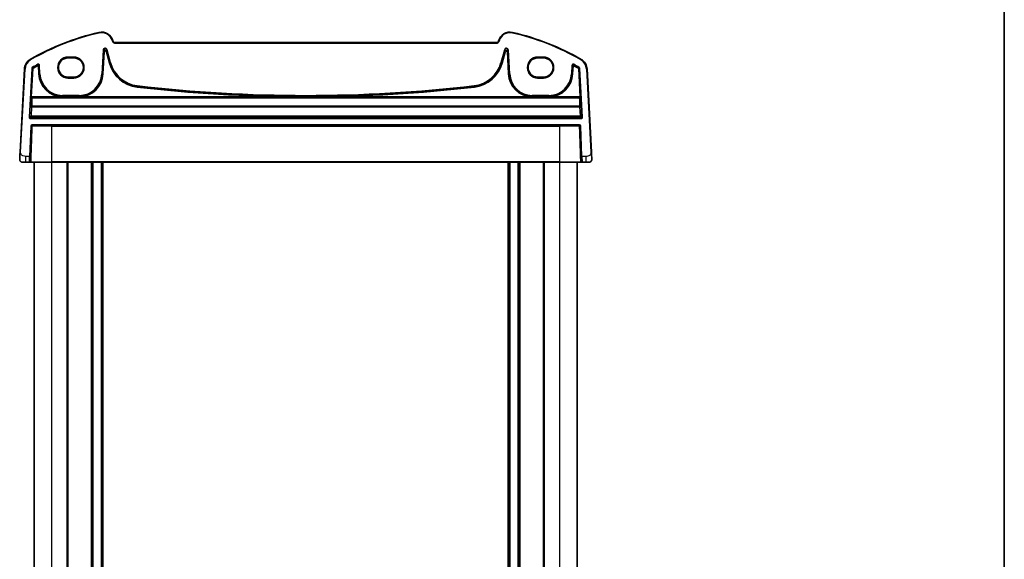
# Model space of a CAD drawing. Units: millimetres. Extents: x 0 to 6296, y 0 to 1124.
# Drawn here: x 2412 to 2747, y 750 to 934 of the extents above; entities that cross this region are included whole.
import ezdxf

# ---------------------------------------------------------------- set-up
doc = ezdxf.new("R2010")
doc.units = ezdxf.units.MM
for name, color, linetype, lineweight in [('Border (ISO)', 7, 'Continuous', 35), ('Visible (ISO)', 7, 'Continuous', 35), ('Visible Narrow (ISO)', 7, 'Continuous', 25)]:
    doc.layers.add(name, color=color, linetype=linetype, lineweight=lineweight)

# ---------------------------------------------------------------- blocks, each defined once
blk = doc.blocks.new('図面枠 tk図枠')
at = {"layer": 'Border (ISO)'}
blk.add_line((405.5, 289), (405.5, 8), dxfattribs=at)

msp = doc.modelspace()

# ---------------------------------------------------------------- linework, layer by layer
at = {"layer": 'Visible (ISO)'}
for p, q in [((2443.3797, 926.4489), (2443.3351, 926.6154)), ((2574.1954, 926.0783), (2443.8627, 926.0783)), ((2574.7229, 926.6154), (2574.6783, 926.4489)), ((2428.029, 920.7765), (2430.029, 920.7765)), ((2588.029, 920.7765), (2590.029, 920.7765)), ((2413.1945, 917.0367), (2411.7102, 888.7161)), ((2606.3478, 888.7161), (2604.8636, 917.0367)), ((2430.029, 914.2518), (2428.029, 914.2518)), ((2590.029, 914.2518), (2588.029, 914.2518)), ((2415.1621, 887.2512), (2415.5223, 897.5652)), ((2415.7222, 897.7582), (2602.3359, 897.7582)), ((2602.5358, 897.5652), (2602.8959, 887.2512)), ((2415.1621, 887.2512), (2415.0992, 885.4512)), ((2602.9588, 885.4512), (2602.8959, 887.2512)), ((2413.6579, 885.2582), (2412.5828, 885.2582)), ((2413.6579, 885.2582), (2414.8994, 885.2582)), ((2422.529, 885.2582), (2415.5949, 885.2582)), ((2416.529, 627.2582), (2416.529, 885.2582)), ((2422.529, 885.2582), (2595.529, 885.2582)), ((2428.029, 627.2582), (2428.029, 885.2582)), ((2436.329, 627.2582), (2436.329, 885.2582)), ((2439.729, 627.2582), (2439.729, 885.2582)), ((2578.329, 627.2582), (2578.329, 885.2582)), ((2581.729, 627.2582), (2581.729, 885.2582)), ((2590.029, 627.2582), (2590.029, 885.2582)), ((2602.4631, 885.2582), (2595.529, 885.2582)), ((2601.529, 627.2582), (2601.529, 885.2582)), ((2603.1587, 885.2582), (2604.4001, 885.2582)), ((2605.4752, 885.2582), (2604.4001, 885.2582))]:
    msp.add_line(p, q, dxfattribs=at)
for centre, radius, start, end in [((2457.6197, 846.6394), 85, 102.947166, 119.943398), ((2439.4714, 925.5801), 4, 15, 102.947166), ((2578.5866, 925.5801), 4, 77.052834, 165), ((2560.4384, 846.6394), 85, 60.056602, 77.052834), ((2443.8627, 926.5783), 0.5, 195, 270), ((2574.1954, 926.5783), 0.5, 270, 345), ((2417.189, 916.8274), 4, 119.943398, 177), ((2600.8691, 916.8274), 4, 3, 60.056602), ((2415.7222, 897.5582), 0.2, 90, 178), ((2602.3359, 897.5582), 0.2, 2, 90), ((2412.5828, 886.2582), 1, 230.482606, 270), ((2414.8994, 885.4582), 0.2, 270, 358), ((2603.1587, 885.4582), 0.2, 182, 270), ((2605.4752, 886.2582), 1, 270, 309.517394)]:
    msp.add_arc(centre, radius, start, end, dxfattribs=at)
for centre, major_axis in [((2428.029, 917.5142), (0, 3.2624)), ((2430.029, 917.5142), (0, -3.2624)), ((2588.029, 917.5142), (0, 3.2624)), ((2590.029, 917.5142), (0, -3.2624))]:
    msp.add_ellipse(centre, major_axis=major_axis, ratio=0.99999833, start_param=0, end_param=3.14159265, dxfattribs=at)
for points, knots in [([(2411.9465, 885.4868), (2411.9215, 885.5074), (2411.8983, 885.5284), (2411.8511, 885.5757), (2411.8289, 885.6003), (2411.7849, 885.6543), (2411.7631, 885.6839), (2411.7276, 885.7389), (2411.7132, 885.7632), (2411.688, 885.8107), (2411.6768, 885.8339), (2411.6424, 885.9125), (2411.6244, 885.9672), (2411.5992, 886.0709), (2411.591, 886.1205), (2411.5826, 886.2166), (2411.5817, 886.2641), (2411.5842, 886.3105)], [0, 0, 0, 0, 0.011639359, 0.011639359, 0.023150404, 0.023150404, 0.035327194, 0.035327194, 0.044032408, 0.044032408, 0.05160766, 0.05160766, 0.069986113, 0.069986113, 0.086701552, 0.086701552, 0.102047145, 0.102047145, 0.102047145, 0.102047145]), ([(2411.7102, 888.7161), (2411.6872, 888.2756), (2411.6621, 887.7985), (2411.6405, 887.3847), (2411.6163, 886.923), (2411.5975, 886.5643), (2411.5897, 886.4162), (2411.5847, 886.3208), (2411.5842, 886.3105), (2411.5842, 886.3105)], [0, 0, 0, 0, 0.35283077, 0.35283077, 0.35283077, 0.74648264, 0.74648264, 0.74648264, 1, 1, 1, 1]), ([(2606.4739, 886.3105), (2606.4751, 886.2872), (2606.4755, 886.2637), (2606.4748, 886.2232), (2606.474, 886.206), (2606.4724, 886.1832), (2606.472, 886.1775), (2606.4666, 886.1149), (2606.4568, 886.0587), (2606.4282, 885.95), (2606.4095, 885.8967), (2606.3749, 885.8206), (2606.3635, 885.798), (2606.337, 885.7496), (2606.3213, 885.7241), (2606.2821, 885.666), (2606.2579, 885.6345), (2606.2137, 885.5833), (2606.1941, 885.5624), (2606.1632, 885.5323), (2606.1526, 885.5224), (2606.1364, 885.508), (2606.131, 885.5032), (2606.1215, 885.4951), (2606.1175, 885.4918), (2606.1136, 885.4885), (2606.1126, 885.4876), (2606.1115, 885.4868)], [0, 0, 0, 0, 0.007537139, 0.007537139, 0.013133517, 0.013133517, 0.014998458, 0.014998458, 0.033705057, 0.033705057, 0.051404506, 0.051404506, 0.058885202, 0.058885202, 0.06814572, 0.06814572, 0.081314255, 0.081314255, 0.091130809, 0.091130809, 0.096068408, 0.096068408, 0.098537879, 0.098537879, 0.100416246, 0.100416246, 0.101122457, 0.101122457, 0.101122457, 0.101122457]), ([(2606.4739, 886.3105), (2606.4739, 886.3105), (2606.4729, 886.3293), (2606.4653, 886.4747), (2606.4554, 886.663), (2606.4352, 887.049), (2606.4104, 887.5208), (2606.3903, 887.9052), (2606.3684, 888.3229), (2606.3478, 888.7161)], [0, 0, 0, 0, 0.29837783, 0.29837783, 0.29837783, 0.685014, 0.685014, 0.685014, 1, 1, 1, 1]), ([(2414.8994, 885.2582), (2414.8994, 885.2582), (2414.9041, 885.2582), (2414.9375, 885.2582), (2414.9931, 885.2582), (2415.0761, 885.2582), (2415.0842, 885.2582), (2415.0925, 885.2582)], [-0.0961867685, -0.0961867685, -0.0961867685, -0.0961867685, -0.0855196225, -0.0855196225, -0.0579379122, -0.0579379122, -0.055030278, -0.055030278, -0.055030278, -0.055030278]), ([(2415.2282, 885.2582), (2415.2405, 885.2582), (2415.2528, 885.2582), (2415.3194, 885.2582), (2415.3745, 885.2582), (2415.4657, 885.2582), (2415.5032, 885.2582), (2415.5579, 885.2582), (2415.5774, 885.2582), (2415.5949, 885.2582)], [-0.040448323, -0.040448323, -0.040448323, -0.040448323, -0.036721212, -0.036721212, -0.0204006733, -0.0204006733, -0.0078464128, -0.0078464128, 0, 0, 0, 0]), ([(2602.4631, 885.2582), (2602.487, 885.2582), (2602.5144, 885.2582), (2602.6219, 885.2582), (2602.7168, 885.2582), (2602.8153, 885.2582), (2602.8226, 885.2582), (2602.8298, 885.2582)], [-0.0961867695, -0.0961867695, -0.0961867695, -0.0961867695, -0.0855165898, -0.0855165898, -0.0579358576, -0.0579358576, -0.055737562, -0.055737562, -0.055737562, -0.055737562]), ([(2602.9655, 885.2582), (2602.9782, 885.2582), (2602.9904, 885.2582), (2603.0453, 885.2582), (2603.0816, 885.2582), (2603.1284, 885.2582), (2603.1429, 885.2582), (2603.1561, 885.2582), (2603.1587, 885.2582), (2603.1587, 885.2582)], [-0.0411556115, -0.0411556115, -0.0411556115, -0.0411556115, -0.0367199097, -0.0367199097, -0.0203999499, -0.0203999499, -0.0078461346, -0.0078461346, 0, 0, 0, 0])]:
    msp.add_open_spline(points, degree=3, knots=knots, dxfattribs=at)
for points in [[(2415.0925, 885.2582), (2415.1341, 885.2582), (2415.1804, 885.2582), (2415.2282, 885.2582)], [(2602.8298, 885.2582), (2602.8777, 885.2582), (2602.9239, 885.2582), (2602.9655, 885.2582)]]:
    msp.add_open_spline(points, degree=3, dxfattribs=at)
at = {"layer": 'Visible Narrow (ISO)'}
for p, q in [((2438.5752, 929.4784), (2438.62, 929.2835)), ((2579.4828, 929.4784), (2579.438, 929.2835)), ((2443.3351, 926.6154), (2443.1419, 926.5636)), ((2443.1419, 926.5636), (2443.1865, 926.3971)), ((2443.3797, 926.4489), (2443.1865, 926.3971)), ((2443.8627, 926.0783), (2443.8627, 925.8783)), ((2443.8627, 925.8783), (2574.1954, 925.8783)), ((2574.1954, 926.0783), (2574.1954, 925.8783)), ((2574.6783, 926.4489), (2574.8715, 926.3971)), ((2574.7229, 926.6154), (2574.9161, 926.5636)), ((2574.8715, 926.3971), (2574.9161, 926.5636)), ((2439.9798, 923.4237), (2439.557, 915.3551)), ((2439.7566, 915.3446), (2440.1794, 923.4132)), ((2440.2404, 922.8329), (2439.8477, 915.3399)), ((2439.9798, 923.4237), (2440.1794, 923.4132)), ((2440.0474, 915.3294), (2440.44, 922.8224)), ((2440.1794, 923.4132), (2440.2404, 922.8329)), ((2440.44, 922.8224), (2440.2404, 922.8329)), ((2441.2221, 922.9361), (2441.0291, 922.8844)), ((2441.0291, 922.8844), (2442.0454, 919.0914)), ((2441.1611, 923.5164), (2441.3542, 923.5681)), ((2441.1611, 923.5164), (2442.3266, 919.1668)), ((2441.2221, 922.9361), (2441.1611, 923.5164)), ((2442.2384, 919.1431), (2441.2221, 922.9361)), ((2442.5197, 919.2185), (2441.3542, 923.5681)), ((2576.7038, 923.5681), (2575.5384, 919.2185)), ((2575.7314, 919.1668), (2576.8969, 923.5164)), ((2576.8359, 922.9361), (2575.8196, 919.1431)), ((2576.0127, 919.0914), (2577.029, 922.8844)), ((2576.7038, 923.5681), (2576.8969, 923.5164)), ((2576.8969, 923.5164), (2576.8359, 922.9361)), ((2577.029, 922.8844), (2576.8359, 922.9361)), ((2577.8176, 922.8329), (2577.618, 922.8224)), ((2577.618, 922.8224), (2578.0107, 915.3294)), ((2577.8176, 922.8329), (2577.8786, 923.4132)), ((2578.2103, 915.3399), (2577.8176, 922.8329)), ((2577.8786, 923.4132), (2578.0782, 923.4237)), ((2577.8786, 923.4132), (2578.3014, 915.3446)), ((2578.501, 915.3551), (2578.0782, 923.4237)), ((2415.1924, 920.2935), (2415.2922, 920.1202)), ((2428.029, 920.8737), (2428.029, 921.0736)), ((2430.029, 921.0736), (2428.029, 921.0736)), ((2428.029, 920.8737), (2430.029, 920.8737)), ((2428.029, 920.8737), (2428.029, 920.7765)), ((2430.029, 921.0736), (2430.029, 920.8737)), ((2430.029, 920.8737), (2430.029, 920.7765)), ((2442.0454, 919.0914), (2442.2384, 919.1431)), ((2442.3266, 919.1668), (2442.2384, 919.1431)), ((2442.5197, 919.2185), (2442.3266, 919.1668)), ((2575.5384, 919.2185), (2575.7314, 919.1668)), ((2575.7314, 919.1668), (2575.8196, 919.1431)), ((2576.0127, 919.0914), (2575.8196, 919.1431)), ((2590.029, 921.0736), (2588.029, 921.0736)), ((2588.029, 920.8737), (2588.029, 921.0736)), ((2588.029, 920.8737), (2590.029, 920.8737)), ((2588.029, 920.8737), (2588.029, 920.7765)), ((2590.029, 921.0736), (2590.029, 920.8737)), ((2590.029, 920.8737), (2590.029, 920.7765)), ((2602.8656, 920.2935), (2602.7658, 920.1202)), ((2411.91, 888.7057), (2413.3942, 917.0263)), ((2413.1945, 917.0367), (2413.3942, 917.0263)), ((2415.6818, 917.2436), (2414.7589, 900.6016)), ((2414.9584, 900.5906), (2415.8813, 917.2326)), ((2415.9694, 917.1785), (2415.4371, 907.58)), ((2415.6367, 907.5689), (2416.169, 917.1674)), ((2415.6818, 917.2436), (2415.8813, 917.2326)), ((2415.9795, 917.3937), (2415.8781, 917.566)), ((2415.9694, 917.1785), (2416.169, 917.1674)), ((2416.0677, 917.3397), (2416.169, 917.1674)), ((2417.7392, 918.6289), (2417.8361, 918.454)), ((2417.7522, 918.3031), (2417.8494, 918.1284)), ((2417.8494, 918.1284), (2418.049, 918.1389)), ((2417.8494, 918.1284), (2417.9961, 915.3294)), ((2418.1957, 915.3399), (2418.049, 918.1389)), ((2418.1325, 918.2897), (2418.3321, 918.3001)), ((2418.1325, 918.2897), (2418.2869, 915.3446)), ((2418.4865, 915.3551), (2418.3321, 918.3001)), ((2599.7259, 918.3001), (2599.5716, 915.3551)), ((2599.7259, 918.3001), (2599.9255, 918.2897)), ((2599.7712, 915.3446), (2599.9255, 918.2897)), ((2600.009, 918.1389), (2599.8623, 915.3399)), ((2600.009, 918.1389), (2600.2086, 918.1284)), ((2600.0619, 915.3294), (2600.2086, 918.1284)), ((2600.2086, 918.1284), (2600.3058, 918.3031)), ((2600.222, 918.454), (2600.3188, 918.6289)), ((2601.8891, 917.1674), (2601.9903, 917.3397)), ((2601.8891, 917.1674), (2602.0886, 917.1785)), ((2601.8891, 917.1674), (2602.4213, 907.5689)), ((2602.1799, 917.566), (2602.0785, 917.3937)), ((2602.6209, 907.58), (2602.0886, 917.1785)), ((2602.1767, 917.2326), (2602.3763, 917.2436)), ((2602.1767, 917.2326), (2603.0996, 900.5906)), ((2603.2992, 900.6016), (2602.3763, 917.2436)), ((2604.8636, 917.0367), (2604.6638, 917.0263)), ((2604.6638, 917.0263), (2606.1481, 888.7057)), ((2417.9961, 915.3294), (2418.1957, 915.3399)), ((2418.2869, 915.3446), (2418.1957, 915.3399)), ((2418.4865, 915.3551), (2418.2869, 915.3446)), ((2428.029, 914.1427), (2428.029, 914.2518)), ((2428.029, 913.9428), (2428.029, 914.1427)), ((2430.029, 914.1427), (2428.029, 914.1427)), ((2428.029, 913.9428), (2430.029, 913.9428)), ((2430.029, 914.1427), (2430.029, 914.2518)), ((2430.029, 913.9428), (2430.029, 914.1427)), ((2439.557, 915.3551), (2439.7566, 915.3446)), ((2439.7566, 915.3446), (2439.8477, 915.3399)), ((2440.0474, 915.3294), (2439.8477, 915.3399)), ((2578.0107, 915.3294), (2578.2103, 915.3399)), ((2578.3014, 915.3446), (2578.2103, 915.3399)), ((2578.501, 915.3551), (2578.3014, 915.3446)), ((2588.029, 914.1427), (2588.029, 914.2518)), ((2588.029, 913.9428), (2588.029, 914.1427)), ((2590.029, 914.1427), (2588.029, 914.1427)), ((2588.029, 913.9428), (2590.029, 913.9428)), ((2590.029, 914.1427), (2590.029, 914.2518)), ((2590.029, 913.9428), (2590.029, 914.1427)), ((2599.5716, 915.3551), (2599.7712, 915.3446)), ((2599.7712, 915.3446), (2599.8623, 915.3399)), ((2600.0619, 915.3294), (2599.8623, 915.3399)), ((2451.574, 910.869), (2451.5969, 911.0676)), ((2451.6074, 911.1583), (2451.5969, 911.0676)), ((2451.6303, 911.3568), (2451.6074, 911.1583)), ((2566.4277, 911.3568), (2566.4506, 911.1583)), ((2566.4506, 911.1583), (2566.4611, 911.0676)), ((2566.484, 910.869), (2566.4611, 911.0676)), ((2415.4284, 907.1803), (2415.53, 907.0724)), ((2415.4371, 907.58), (2415.6367, 907.5689)), ((2415.7296, 907.2613), (2415.628, 907.3691)), ((2415.628, 907.3691), (2602.4301, 907.3691)), ((2425.9258, 907.5689), (2415.6367, 907.5689)), ((2415.7296, 907.1926), (2415.7296, 907.2613)), ((2602.3285, 907.2613), (2415.7296, 907.2613)), ((2415.7296, 907.1926), (2602.3285, 907.1926)), ((2425.9258, 907.5689), (2425.932, 907.7687)), ((2431.8654, 908.0561), (2426.178, 908.0561)), ((2426.178, 908.0561), (2426.178, 907.8562)), ((2426.178, 907.8562), (2431.8654, 907.8562)), ((2426.178, 907.8562), (2426.178, 907.7649)), ((2426.178, 907.567), (2426.178, 907.7649)), ((2431.8654, 907.7649), (2426.178, 907.7649)), ((2426.178, 907.567), (2431.8654, 907.567)), ((2431.8654, 908.0561), (2431.8654, 907.8562)), ((2431.8654, 907.8562), (2431.8654, 907.7649)), ((2431.8654, 907.7649), (2431.8654, 907.567)), ((2432.1115, 907.7687), (2432.1176, 907.5689)), ((2507.0563, 907.5689), (2432.1176, 907.5689)), ((2507.0563, 907.5689), (2507.0571, 907.7688)), ((2511.0017, 907.5689), (2511.0009, 907.7688)), ((2585.9404, 907.5689), (2511.0017, 907.5689)), ((2585.9404, 907.5689), (2585.9466, 907.7687)), ((2591.88, 908.0561), (2586.1926, 908.0561)), ((2586.1926, 908.0561), (2586.1926, 907.8562)), ((2586.1926, 907.8562), (2591.88, 907.8562)), ((2586.1926, 907.8562), (2586.1926, 907.7649)), ((2586.1926, 907.567), (2586.1926, 907.7649)), ((2591.88, 907.7649), (2586.1926, 907.7649)), ((2586.1926, 907.567), (2591.88, 907.567)), ((2591.88, 908.0561), (2591.88, 907.8562)), ((2591.88, 907.8562), (2591.88, 907.7649)), ((2591.88, 907.7649), (2591.88, 907.567)), ((2592.126, 907.7687), (2592.1322, 907.5689)), ((2602.4213, 907.5689), (2592.1322, 907.5689)), ((2602.4301, 907.3691), (2602.3285, 907.2613)), ((2602.3285, 907.2613), (2602.3285, 907.1926)), ((2602.4213, 907.5689), (2602.6209, 907.58)), ((2602.528, 907.0724), (2602.6296, 907.1803)), ((2415.517, 904.1588), (2415.3494, 900.9618)), ((2415.549, 900.9682), (2415.7165, 904.1652)), ((2415.7165, 904.1652), (2415.7165, 904.336)), ((2602.3415, 904.336), (2415.7165, 904.336)), ((2415.7165, 904.1652), (2602.3415, 904.1652)), ((2602.3415, 904.336), (2602.3415, 904.1652)), ((2602.3415, 904.1652), (2602.5091, 900.9682)), ((2602.7086, 900.9618), (2602.5411, 904.1588)), ((2414.9584, 900.5906), (2414.7589, 900.6016)), ((2415.3494, 900.9618), (2414.9584, 900.5906)), ((2415.158, 900.3796), (2415.549, 900.7508)), ((2415.158, 900.1797), (2415.158, 900.3796)), ((2602.9, 900.3796), (2415.158, 900.3796)), ((2415.158, 900.1797), (2602.9, 900.1797)), ((2415.549, 900.7508), (2415.549, 900.9682)), ((2602.5091, 900.9682), (2415.549, 900.9682)), ((2415.549, 900.7508), (2602.5091, 900.7508)), ((2602.5091, 900.9682), (2602.5091, 900.7508)), ((2602.5091, 900.7508), (2602.9, 900.3796)), ((2603.0996, 900.5906), (2602.7086, 900.9618)), ((2602.9, 900.3796), (2602.9, 900.1797)), ((2603.2992, 900.6016), (2603.0996, 900.5906)), ((2415.3224, 897.5722), (2414.9622, 887.2582)), ((2415.3224, 897.5722), (2415.5223, 897.5652)), ((2602.3359, 897.9582), (2415.7222, 897.9582)), ((2415.7222, 897.7582), (2415.7222, 897.9582)), ((2422.529, 897.5652), (2415.8556, 897.5652)), ((2422.529, 897.7582), (2422.529, 897.5652)), ((2422.529, 897.5652), (2595.529, 897.5652)), ((2422.529, 885.4512), (2422.529, 897.5652)), ((2595.529, 897.7582), (2595.529, 897.5652)), ((2602.2024, 897.5652), (2595.529, 897.5652)), ((2595.529, 885.4512), (2595.529, 897.5652)), ((2602.3359, 897.9582), (2602.3359, 897.7582)), ((2602.5358, 897.5652), (2602.7356, 897.5722)), ((2603.0958, 887.2582), (2602.7356, 897.5722)), ((2411.91, 888.7057), (2411.7102, 888.7161)), ((2414.9622, 887.2582), (2413.6579, 887.2582)), ((2413.6579, 885.2582), (2413.6579, 887.2582)), ((2414.8994, 885.2582), (2414.9622, 887.2582)), ((2415.1621, 887.2512), (2414.9622, 887.2582)), ((2603.0958, 887.2582), (2602.8959, 887.2512)), ((2604.4001, 887.2582), (2603.0958, 887.2582)), ((2603.0958, 887.2582), (2603.1587, 885.2582)), ((2604.4001, 887.2582), (2604.4001, 885.2582)), ((2606.3478, 888.7161), (2606.1481, 888.7057)), ((2415.447, 885.4512), (2422.529, 885.4512)), ((2422.529, 885.2582), (2422.529, 885.4512)), ((2595.529, 885.4512), (2422.529, 885.4512)), ((2422.529, 627.2582), (2422.529, 885.2582)), ((2427.729, 627.2582), (2427.729, 885.2582)), ((2436.029, 627.2582), (2436.029, 885.2582)), ((2436.629, 627.2582), (2436.629, 885.2582)), ((2439.429, 627.2582), (2439.429, 885.2582)), ((2440.029, 627.2582), (2440.029, 885.2582)), ((2578.029, 627.2582), (2578.029, 885.2582)), ((2578.629, 627.2582), (2578.629, 885.2582)), ((2581.429, 627.2582), (2581.429, 885.2582)), ((2582.029, 627.2582), (2582.029, 885.2582)), ((2590.329, 627.2582), (2590.329, 885.2582)), ((2595.529, 885.2582), (2595.529, 885.4512)), ((2595.529, 885.4512), (2602.611, 885.4512)), ((2595.529, 627.2582), (2595.529, 885.2582))]:
    msp.add_line(p, q, dxfattribs=at)
for centre, radius, start, end in [((2457.6197, 846.6394), 84.8, 102.947166, 119.943398), ((2439.4714, 925.5801), 3.8, 15, 102.947166), ((2578.5866, 925.5801), 3.8, 77.052834, 165), ((2560.4384, 846.6394), 84.8, 60.056602, 77.052834), ((2443.8627, 926.5783), 0.7, 195, 270), ((2574.1954, 926.5783), 0.7, 270, 345), ((2417.189, 916.8274), 3.8, 119.943398, 177), ((2428.029, 917.5082), 3.5654, 90, 270), ((2428.029, 917.5082), 3.3655, 90, 270), ((2430.029, 917.5082), 3.5654, 270, 90), ((2430.029, 917.5082), 3.3655, 270, 90), ((2452.8571, 921.9884), 11.1931, 195, 263.417602), ((2452.8571, 921.9884), 10.9933, 195, 263.417602), ((2452.8571, 921.9884), 10.902, 195, 263.417602), ((2452.8571, 921.9884), 10.7021, 195, 263.417602), ((2565.2009, 921.9884), 10.7021, 276.582398, 345), ((2565.2009, 921.9884), 10.902, 276.582398, 345), ((2565.2009, 921.9884), 10.9933, 276.582398, 345), ((2565.2009, 921.9884), 11.1931, 276.582398, 345), ((2588.029, 917.5082), 3.5654, 90, 270), ((2588.029, 917.5082), 3.3655, 90, 270), ((2590.029, 917.5082), 3.5654, 270, 90), ((2590.029, 917.5082), 3.3655, 270, 90), ((2600.8691, 916.8274), 3.8, 3, 60.056602), ((2457.6197, 846.6394), 82.2979, 118.985384, 120.477515), ((2457.6197, 846.6394), 82.098, 118.985384, 120.477515), ((2457.6197, 846.6394), 82.0067, 119.087711, 120.443571), ((2457.6197, 846.6394), 81.8069, 119.087711, 120.443571), ((2560.4384, 846.6394), 81.8069, 59.556429, 60.912289), ((2560.4384, 846.6394), 82.098, 59.522485, 61.014616), ((2560.4384, 846.6394), 82.0067, 59.556429, 60.912289), ((2560.4384, 846.6394), 82.2979, 59.522485, 61.014616), ((2426.178, 915.7582), 8.1931, 183, 268.236158), ((2426.178, 915.7582), 7.9933, 183, 268.236158), ((2426.178, 915.7582), 7.902, 183, 270), ((2426.178, 915.7582), 7.7021, 183, 270), ((2431.8654, 915.7582), 7.7021, 270, 357), ((2431.8654, 915.7582), 7.902, 270, 357), ((2431.8654, 915.7582), 7.9933, 271.763842, 357), ((2431.8654, 915.7582), 8.1931, 271.763842, 357), ((2586.1926, 915.7582), 8.1931, 183, 268.236158), ((2586.1926, 915.7582), 7.9933, 183, 268.236158), ((2586.1926, 915.7582), 7.902, 183, 270), ((2586.1926, 915.7582), 7.7021, 183, 270), ((2591.88, 915.7582), 7.7021, 270, 357), ((2591.88, 915.7582), 7.902, 270, 357), ((2591.88, 915.7582), 7.9933, 271.763842, 357), ((2591.88, 915.7582), 8.1931, 271.763842, 357), ((2509.029, 1408.7778), 501.2127, 263.417602, 269.774495), ((2509.029, 1408.7778), 501.0128, 263.417602, 269.774495), ((2509.029, 1408.7778), 500.9215, 263.417602, 276.582398), ((2509.029, 1408.7778), 500.7217, 263.417602, 276.582398), ((2509.029, 1408.7778), 501.0128, 270.225505, 276.582398), ((2509.029, 1408.7778), 501.2127, 270.225505, 276.582398), ((2415.7222, 897.5582), 0.4, 90, 178), ((2602.3359, 897.5582), 0.4, 2, 90)]:
    msp.add_arc(centre, radius, start, end, dxfattribs=at)
for centre, major_axis, ratio, start_param, end_param in [((2440.679, 923.3817), (-0.075, 0.7133), 0.97597845, 4.87326919, 7.69310142), ((2440.679, 923.3817), (-0.0546, 0.5192), 0.95779338, 4.87326919, 7.69310142), ((2440.7397, 922.8044), (-0.0525, 0.4998), 0.99486743, 4.87326919, 7.69310142), ((2440.7397, 922.8044), (-0.0321, 0.3057), 0.97597845, 4.87326919, 7.69310142), ((2577.379, 923.3817), (0.075, 0.7133), 0.97597845, 4.87326919, 7.69310142), ((2577.3183, 922.8044), (0.0525, 0.4998), 0.99486743, 4.87326919, 7.69310142), ((2577.379, 923.3817), (0.0546, 0.5192), 0.95779338, 4.87326919, 7.69310142), ((2577.3183, 922.8044), (0.0321, 0.3057), 0.97597845, 4.87326919, 7.69310142), ((2416.169, 917.1674), (0.1047, 0.1704), 0.99921898, 1.08264288, 2.0660489), ((2417.8494, 918.1284), (-0.175, 0.0968), 0.99783046, 3.70030837, 5.72446959), ((2600.2086, 918.1284), (-0.175, -0.0968), 0.99783046, 3.70030837, 5.72446959), ((2601.8891, 917.1674), (0.1047, -0.1704), 0.99921898, 1.07554375, 2.05894977), ((2415.4511, 907.58), (-0.0222, -0.4), 0.03473459, 4.71431755, 6.2502073), ((2415.628, 907.1692), (-0.1456, -0.1372), 0.99885089, 3.95727617, 5.47152526), ((2416.1693, 913.7627), (-0.5663, -10.2), 0.03473459, 5.42969824, 5.94154111), ((2415.7296, 907.0614), (-0.1456, -0.1372), 0.99885089, 3.95727617, 5.47152526), ((2415.7296, 907.0614), (-0.1999, 0.005), 0.65578637, 4.72890098, 6.23711667), ((2415.6506, 907.5689), (0.0223, 0.2), 0.06883226, 1.5784673, 3.11435704), ((2416.3688, 913.7516), (0.5664, 10), 0.03542488, 2.28818335, 2.80002622), ((2602.3285, 907.0614), (-0.1456, 0.1372), 0.99885089, 3.9532527, 5.46750179), ((2602.3285, 907.0614), (0.1999, 0.005), 0.65578637, 0.04606864, 1.55428432), ((2601.6892, 913.7516), (0.5664, -10), 0.03542488, 0.34156644, 0.8534093), ((2602.4074, 907.5689), (0.0223, -0.2), 0.06883226, 0.02723562, 1.56312536), ((2602.4301, 907.1692), (-0.1456, 0.1372), 0.99885089, 3.9532527, 5.46750179), ((2601.8888, 913.7627), (-0.5663, 10.2), 0.03473459, 3.48323685, 3.99507972), ((2602.607, 907.58), (-0.0222, 0.4), 0.03473459, 3.17457066, 4.71046041), ((2415.7165, 904.1477), (-0.1998, -0.0084), 0.94146327, 4.67293249, 6.17987065), ((2415.7165, 904.1477), (-0.1997, 0.0105), 0.0870372, 4.71695038, 6.24827872), ((2602.3415, 904.1477), (0.1998, -0.0084), 0.94146327, 0.10331466, 1.61025281), ((2602.3415, 904.1477), (0.1997, 0.0105), 0.0870372, 0.03490659, 1.56623493), ((2415.1585, 900.58), (-0.2904, -0.2758), 0.99871643, 5.46892786, 7.093841), ((2415.1585, 900.58), (-0.1456, -0.1382), 0.99616079, 5.46892786, 7.093841), ((2415.549, 900.9507), (0.1377, -0.145), 0.99871643, 3.89813153, 5.52304467), ((2415.549, 900.9507), (-0.1997, 0.0105), 0.0870372, 4.71695038, 6.24827872), ((2602.5091, 900.9507), (0.1997, 0.0105), 0.0870372, 0.03490659, 1.56623493), ((2602.5091, 900.9507), (0.1377, 0.145), 0.99871643, 3.90173329, 5.52664643), ((2602.8995, 900.58), (0.2904, -0.2758), 0.99871643, 5.47252962, 7.09744276), ((2602.8995, 900.58), (0.1456, -0.1382), 0.99616079, 5.47252962, 7.09744276), ((2415.7222, 897.5582), (-0.1999, 0.007), 0.07795765, 3.98388059, 6.28318529), ((2415.7222, 897.5582), (0, 0.2), 0.66778871, 4.74729557, 6.28318531), ((2602.3359, 897.5582), (0, 0.2), 0.6677887, 0, 1.53588973), ((2602.3359, 897.5582), (0.1999, 0.007), 0.07795765, 0, 2.29930471), ((2415.5949, 885.4582), (0, -0.2), 0.74000107, 4.74729557, 6.28318531), ((2602.4631, 885.4582), (0, -0.2), 0.74000107, 0, 1.53588974)]:
    msp.add_ellipse(centre, major_axis=major_axis, ratio=ratio, start_param=start_param, end_param=end_param, dxfattribs=at)
for points, knots in [([(2415.8781, 917.566), (2415.8234, 917.5338), (2415.7765, 917.4883), (2415.7205, 917.3994), (2415.7039, 917.3608), (2415.6872, 917.2953), (2415.6832, 917.2695), (2415.6818, 917.2436)], [-0.0393137889, -0.0393137889, -0.0393137889, -0.0393137889, -0.0202546469, -0.0202546469, -0.0077902488, -0.0077902488, 0, 0, 0, 0]), ([(2415.8813, 917.2326), (2415.882, 917.2455), (2415.884, 917.2584), (2415.8924, 917.2911), (2415.9007, 917.3105), (2415.9287, 917.3549), (2415.9521, 917.3776), (2415.9795, 917.3937)], [0, 0, 0, 0, 0.0077902488, 0.0077902488, 0.0202546469, 0.0202546469, 0.0393137889, 0.0393137889, 0.0393137889, 0.0393137889]), ([(2415.8813, 917.2326), (2415.8859, 917.2297), (2415.8905, 917.2269), (2415.9041, 917.2186), (2415.9131, 917.213), (2415.9221, 917.2075), (2415.9379, 917.1978), (2415.9536, 917.1881), (2415.9694, 917.1785)], [0.039338021, 0.039338021, 0.039338021, 0.039338021, 0.080213661, 0.080213661, 0.160427321, 0.160427321, 0.160427321, 0.30093298, 0.30093298, 0.30093298, 0.30093298]), ([(2416.0677, 917.3397), (2416.0519, 917.3494), (2416.0361, 917.3591), (2416.0203, 917.3687), (2416.0113, 917.3743), (2416.0023, 917.3798), (2415.9887, 917.3881), (2415.9841, 917.3909), (2415.9795, 917.3937)], [-0.30093298, -0.30093298, -0.30093298, -0.30093298, -0.160427321, -0.160427321, -0.160427321, -0.080213661, -0.080213661, -0.039332719, -0.039332719, -0.039332719, -0.039332719]), ([(2418.3321, 918.3001), (2418.3281, 918.3776), (2418.3009, 918.4537), (2418.2133, 918.573), (2418.1563, 918.6184), (2418.042, 918.6678), (2417.9879, 918.679), (2417.8921, 918.6791), (2417.8504, 918.6726), (2417.786, 918.6519), (2417.762, 918.6415), (2417.7392, 918.6289)], [-0.0809407681, -0.0809407681, -0.0809407681, -0.0809407681, -0.0576645916, -0.0576645916, -0.0365479806, -0.0365479806, -0.0203044336, -0.0203044336, -0.0078093976, -0.0078093976, 0, 0, 0, 0]), ([(2417.8361, 918.454), (2417.8312, 918.4454), (2417.8264, 918.4367), (2417.8125, 918.4117), (2417.8035, 918.3955), (2417.7945, 918.3792), (2417.7853, 918.3627), (2417.7762, 918.3463), (2417.7621, 918.3209), (2417.7572, 918.312), (2417.7522, 918.3031)], [0.039387201, 0.039387201, 0.039387201, 0.039387201, 0.084673493, 0.084673493, 0.169346986, 0.169346986, 0.169346986, 0.255094245, 0.255094245, 0.301350711, 0.301350711, 0.301350711, 0.301350711]), ([(2417.8361, 918.454), (2417.8475, 918.4604), (2417.8595, 918.4656), (2417.8918, 918.4761), (2417.9126, 918.4794), (2417.9606, 918.4794), (2417.9876, 918.4738), (2418.0448, 918.4491), (2418.0733, 918.4264), (2418.117, 918.3667), (2418.1306, 918.3285), (2418.1325, 918.2897)], [0, 0, 0, 0, 0.0078093976, 0.0078093976, 0.0203044336, 0.0203044336, 0.0365479806, 0.0365479806, 0.0576645916, 0.0576645916, 0.0809407681, 0.0809407681, 0.0809407681, 0.0809407681]), ([(2418.049, 918.1389), (2418.0539, 918.1478), (2418.0589, 918.1567), (2418.0729, 918.182), (2418.082, 918.1985), (2418.0911, 918.2149), (2418.1001, 918.2312), (2418.1091, 918.2474), (2418.1229, 918.2723), (2418.1277, 918.281), (2418.1325, 918.2897)], [-0.301350711, -0.301350711, -0.301350711, -0.301350711, -0.255094245, -0.255094245, -0.169346986, -0.169346986, -0.169346986, -0.084673493, -0.084673493, -0.039387201, -0.039387201, -0.039387201, -0.039387201]), ([(2600.3188, 918.6289), (2600.251, 918.6665), (2600.172, 918.6838), (2600.0244, 918.6726), (2599.9558, 918.6483), (2599.8533, 918.5775), (2599.8151, 918.5376), (2599.7643, 918.4564), (2599.7477, 918.4176), (2599.7312, 918.352), (2599.7273, 918.3261), (2599.7259, 918.3001)], [-0.0809407681, -0.0809407681, -0.0809407681, -0.0809407681, -0.0576647212, -0.0576647212, -0.0365480628, -0.0365480628, -0.0203044793, -0.0203044793, -0.0078094151, -0.0078094151, 0, 0, 0, 0]), ([(2599.9255, 918.2897), (2599.9262, 918.3027), (2599.9281, 918.3157), (2599.9363, 918.3486), (2599.9446, 918.368), (2599.9699, 918.4087), (2599.989, 918.4287), (2600.0402, 918.4641), (2600.0746, 918.4762), (2600.1484, 918.4817), (2600.188, 918.473), (2600.222, 918.454)], [0, 0, 0, 0, 0.0078094151, 0.0078094151, 0.0203044793, 0.0203044793, 0.0365480628, 0.0365480628, 0.0576647212, 0.0576647212, 0.0809407681, 0.0809407681, 0.0809407681, 0.0809407681]), ([(2599.9255, 918.2897), (2599.9303, 918.281), (2599.9351, 918.2724), (2599.9489, 918.2475), (2599.9578, 918.2313), (2599.9668, 918.2151), (2599.9759, 918.1986), (2599.9851, 918.1822), (2599.9991, 918.1567), (2600.0041, 918.1478), (2600.009, 918.1389)], [0.039387201, 0.039387201, 0.039387201, 0.039387201, 0.084480802, 0.084480802, 0.168961603, 0.168961603, 0.168961603, 0.254901553, 0.254901553, 0.301350711, 0.301350711, 0.301350711, 0.301350711]), ([(2600.3058, 918.3031), (2600.3008, 918.312), (2600.2959, 918.321), (2600.2818, 918.3464), (2600.2726, 918.3629), (2600.2634, 918.3794), (2600.2544, 918.3957), (2600.2454, 918.4119), (2600.2316, 918.4367), (2600.2268, 918.4454), (2600.222, 918.454)], [-0.301350711, -0.301350711, -0.301350711, -0.301350711, -0.254901553, -0.254901553, -0.168961603, -0.168961603, -0.168961603, -0.084480802, -0.084480802, -0.039387201, -0.039387201, -0.039387201, -0.039387201]), ([(2602.0785, 917.3937), (2602.0739, 917.3909), (2602.0693, 917.3881), (2602.0557, 917.3798), (2602.0467, 917.3743), (2602.0377, 917.3687), (2602.0219, 917.3591), (2602.0061, 917.3494), (2601.9903, 917.3397)], [0.039332719, 0.039332719, 0.039332719, 0.039332719, 0.080188383, 0.080188383, 0.160376766, 0.160376766, 0.160376766, 0.30093298, 0.30093298, 0.30093298, 0.30093298]), ([(2602.0785, 917.3937), (2602.0897, 917.3872), (2602.1003, 917.3795), (2602.1255, 917.3571), (2602.1389, 917.3408), (2602.1655, 917.2956), (2602.175, 917.2643), (2602.1767, 917.2326)], [0, 0, 0, 0, 0.0077901484, 0.0077901484, 0.0202543858, 0.0202543858, 0.0393137889, 0.0393137889, 0.0393137889, 0.0393137889]), ([(2602.0886, 917.1785), (2602.1044, 917.1881), (2602.1202, 917.1978), (2602.1359, 917.2075), (2602.1449, 917.2131), (2602.1539, 917.2186), (2602.1675, 917.2269), (2602.1721, 917.2297), (2602.1767, 917.2326)], [-0.30093298, -0.30093298, -0.30093298, -0.30093298, -0.160376766, -0.160376766, -0.160376766, -0.080188383, -0.080188383, -0.039338021, -0.039338021, -0.039338021, -0.039338021]), ([(2602.3763, 917.2436), (2602.3728, 917.3071), (2602.3538, 917.3696), (2602.3005, 917.4601), (2602.2738, 917.4926), (2602.2234, 917.5375), (2602.2023, 917.5528), (2602.1799, 917.566)], [-0.0393137889, -0.0393137889, -0.0393137889, -0.0393137889, -0.0202543858, -0.0202543858, -0.0077901484, -0.0077901484, 0, 0, 0, 0]), ([(2507.0563, 907.5689), (2507.7139, 907.5677), (2508.3715, 907.567), (2509.6866, 907.567), (2510.3441, 907.5677), (2511.0017, 907.5689)], [0, 0, 0, 0, 0.197267916, 0.197267916, 0.394535831, 0.394535831, 0.394535831, 0.394535831]), ([(2511.0009, 907.7688), (2510.3436, 907.7662), (2509.6863, 907.7649), (2508.3717, 907.7649), (2507.7144, 907.7662), (2507.0571, 907.7688)], [-0.394535831, -0.394535831, -0.394535831, -0.394535831, -0.197267916, -0.197267916, 0, 0, 0, 0]), ([(2415.447, 885.4512), (2415.4769, 886.3366), (2415.5067, 887.222), (2415.5708, 889.1243), (2415.6051, 890.1411), (2415.6394, 891.158), (2415.6776, 892.2911), (2415.7158, 893.4243), (2415.7879, 895.5601), (2415.8218, 896.5626), (2415.8556, 897.5652)], [0.03948678, 0.03948678, 0.03948678, 0.03948678, 0.3063334, 0.3063334, 0.61266681, 0.61266681, 0.61266681, 0.95399499, 0.95399499, 1.25587764, 1.25587764, 1.25587764, 1.25587764]), ([(2602.2024, 897.5652), (2602.2362, 896.5644), (2602.27, 895.5637), (2602.342, 893.4316), (2602.3801, 892.3001), (2602.4183, 891.1689), (2602.4527, 890.1501), (2602.487, 889.1315), (2602.5512, 887.2257), (2602.5811, 886.3384), (2602.611, 885.4512)], [-1.25587765, -1.25587765, -1.25587765, -1.25587765, -0.95454262, -0.95454262, -0.61376207, -0.61376207, -0.61376207, -0.30688103, -0.30688103, -0.03948678, -0.03948678, -0.03948678, -0.03948678]), ([(2413.6579, 887.2582), (2413.3723, 887.2582), (2413.0179, 887.2823), (2412.6921, 887.4219), (2412.3124, 887.5847), (2412.0265, 887.8828), (2411.9402, 888.2105), (2411.8972, 888.3739), (2411.9013, 888.54), (2411.91, 888.7057)], [0, 0, 0, 0, 0.36411195, 0.36411195, 0.36411195, 0.78847337, 0.78847337, 0.78847337, 1, 1, 1, 1]), ([(2606.1481, 888.7057), (2606.1646, 888.3897), (2606.127, 888.0599), (2605.8934, 887.793), (2605.6432, 887.5073), (2605.2095, 887.3241), (2604.8198, 887.2772), (2604.6711, 887.2594), (2604.5294, 887.2582), (2604.4001, 887.2582)], [0, 0, 0, 0, 0.40337672, 0.40337672, 0.40337672, 0.83524546, 0.83524546, 0.83524546, 1, 1, 1, 1]), ([(2415.447, 885.4512), (2415.4382, 885.4501), (2415.4284, 885.4489), (2415.401, 885.4462), (2415.3822, 885.4446), (2415.3365, 885.4417), (2415.3089, 885.4404), (2415.2465, 885.4387), (2415.2121, 885.4387), (2415.1458, 885.4406), (2415.118, 885.4432), (2415.1015, 885.4481), (2415.0992, 885.4496), (2415.0992, 885.4512)], [0, 0, 0, 0, 0.0078464128, 0.0078464128, 0.0204006733, 0.0204006733, 0.036721212, 0.036721212, 0.0579379122, 0.0579379122, 0.0855196225, 0.0855196225, 0.0961867685, 0.0961867685, 0.0961867685, 0.0961867685]), ([(2602.9588, 885.4512), (2602.9588, 885.4501), (2602.9576, 885.4489), (2602.9511, 885.4462), (2602.9439, 885.4446), (2602.9206, 885.4417), (2602.9025, 885.4404), (2602.8529, 885.4387), (2602.819, 885.4387), (2602.7382, 885.4406), (2602.6907, 885.4432), (2602.6368, 885.4481), (2602.623, 885.4496), (2602.611, 885.4512)], [0, 0, 0, 0, 0.0078461346, 0.0078461346, 0.0203999499, 0.0203999499, 0.0367199097, 0.0367199097, 0.0579358576, 0.0579358576, 0.0855165898, 0.0855165898, 0.0961867695, 0.0961867695, 0.0961867695, 0.0961867695])]:
    msp.add_open_spline(points, degree=3, knots=knots, dxfattribs=at)
for points in [[(2425.9258, 907.5689), (2426.0099, 907.5677), (2426.0939, 907.567), (2426.178, 907.567)], [(2426.178, 907.7649), (2426.096, 907.7649), (2426.014, 907.7662), (2425.932, 907.7687)], [(2432.1115, 907.7687), (2432.0295, 907.7662), (2431.9475, 907.7649), (2431.8654, 907.7649)], [(2431.8654, 907.567), (2431.9495, 907.567), (2432.0336, 907.5677), (2432.1176, 907.5689)], [(2585.9404, 907.5689), (2586.0244, 907.5677), (2586.1085, 907.567), (2586.1926, 907.567)], [(2586.1926, 907.7649), (2586.1106, 907.7649), (2586.0285, 907.7662), (2585.9466, 907.7687)], [(2592.126, 907.7687), (2592.0441, 907.7662), (2591.962, 907.7649), (2591.88, 907.7649)], [(2591.88, 907.567), (2591.9641, 907.567), (2592.0482, 907.5677), (2592.1322, 907.5689)]]:
    msp.add_open_spline(points, degree=3, dxfattribs=at)

# ---------------------------------------------------------------- block references
at = {"xscale": 4, "yscale": 4, "zscale": 4}
msp.add_blockref('図面枠 tk図枠', (1125, -32), dxfattribs=at)

doc.saveas('drawing.dxf')
